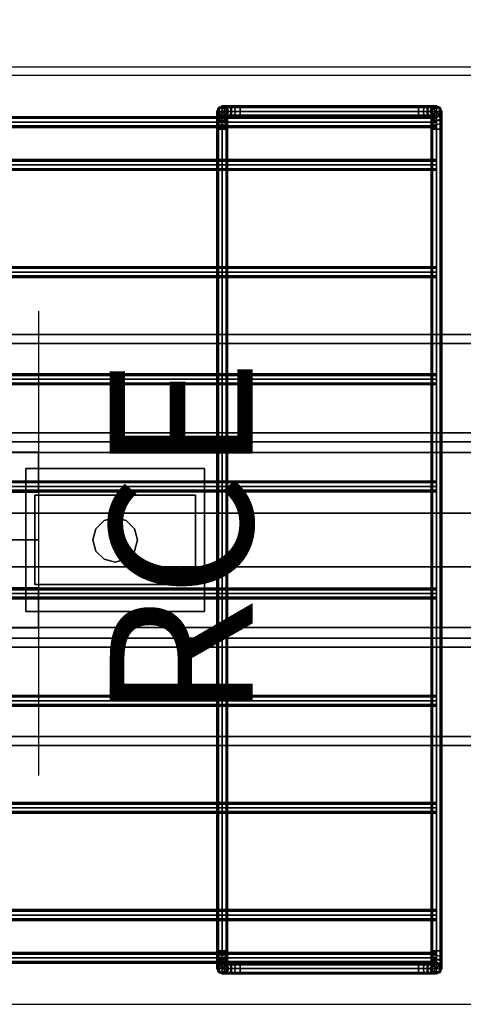
# Model space of a CAD drawing. Units: inches. Extents: x 0 to 240, y 0 to 177.
# Drawn here: x 159 to 165, y 68 to 82 of the extents above; entities that cross this region are included whole.
import ezdxf
from ezdxf.enums import TextEntityAlignment as Align

# ---------------------------------------------------------------- set-up
doc = ezdxf.new("R2010")
doc.units = ezdxf.units.IN
doc.header["$MEASUREMENT"] = 0
for name, color, linetype in [('A-FURN', 7, 'Continuous'), ('AFUEL-2D', 5, 'Continuous'), ('AFUEL-2D-TX', 5, 'Continuous'), ('AFUEL-3D', 252, 'Continuous'), ('AFUFU-2D-AC-TX', 7, 'Continuous'), ('AFUFU-2D-RL-TX', 5, 'Continuous'), ('AFUFU-2D-RL-TX-TX', 7, 'Continuous'), ('AFUFU-2D-TP-TX', 1, 'Continuous'), ('AFUFU-3D-AC', 1, 'Continuous'), ('AFUFU-3D-CB', 5, 'Continuous'), ('AFUFU-3D-TP', 1, 'Continuous'), ('AFUFU-3D-TP-ED', 1, 'Continuous')]:
    doc.layers.add(name, color=color, linetype=linetype)
doc.styles.get("Standard").update_dxf_attribs({"font": 'arial.ttf'})

# ---------------------------------------------------------------- blocks, each defined once
blk = doc.blocks.new('3_YTH6024V')
at = {"layer": 'AFUFU-2D-TP-TX', "flags": 1}
for tag, height in [('CAPTG', 2.5), ('CAPPN', 0.001), ('CAPMG', 0.001), ('CAPMC', 0.001), ('CAPQT', 0.001), ('CAPDH', 0.001), ('CAPGC', 0.001)]:
    blk.add_attdef(tag, (0, 0), '', height=height, dxfattribs=at)
at = {"layer": 'AFUFU-3D-TP'}
mesh = blk.add_polyface(dxfattribs=at)
corners = [(59.875, -0.125), (0.125, -0.125), (0.125, -3.75), (59.875, -3.75)]
mesh.append_faces([[corners[k] for k in face] for face in [(0, 1, 2, 3)]])
mesh = blk.add_polyface(dxfattribs=at)
corners = [(59.875, -0.125, -1.25), (0.125, -0.125, -1.25), (0.125, -3.75, -1.25), (59.875, -3.75, -1.25)]
mesh.append_faces([[corners[k] for k in face] for face in [(0, 1, 2, 3)]])
mesh = blk.add_polyface(dxfattribs=at)
corners = [(0.125, -23.875), (59.875, -23.875), (59.875, -3.875), (0.125, -3.875)]
mesh.append_faces([[corners[k] for k in face] for face in [(0, 1, 2, 3)]])
mesh = blk.add_polyface(dxfattribs=at)
corners = [(0.125, -23.875, -1.25), (59.875, -23.875, -1.25), (59.875, -3.875, -1.25), (0.125, -3.875, -1.25)]
mesh.append_faces([[corners[k] for k in face] for face in [(0, 1, 2, 3)]])
at = {"layer": 'AFUFU-3D-TP-ED'}
mesh = blk.add_polyface(dxfattribs=at)
corners = [(0, 0), (60, 0), (60, 0, -1.25), (0, 0, -1.25), (60, -3.75, -1.25), (60, -3.75), (0, -3.75), (0, -3.75, -1.25), (59.875, -0.125), (59.875, -3.75), (0.125, -0.125), (0.125, -3.75), (59.875, -0.125, -1.25), (59.875, -3.75, -1.25), (0.125, -0.125, -1.25), (0.125, -3.75, -1.25)]
mesh.append_faces([[corners[k] for k in face] for face in [(0, 1, 2, 3), (4, 2, 1, 5), (3, 7, 6, 0), (8, 9, 5, 1), (1, 0, 10, 8), (10, 0, 6, 11), (2, 4, 13, 12), (12, 14, 3, 2), (15, 7, 3, 14)]])
mesh = blk.add_polyface(dxfattribs=at)
corners = [(60, -24), (0, -24), (0, -24, -1.25), (60, -24, -1.25), (0, -3.875, -1.25), (0, -3.875), (60, -3.875), (60, -3.875, -1.25), (0.125, -23.875), (0.125, -3.875), (59.875, -23.875), (59.875, -3.875), (0.125, -23.875, -1.25), (0.125, -3.875, -1.25), (59.875, -23.875, -1.25), (59.875, -3.875, -1.25)]
mesh.append_faces([[corners[k] for k in face] for face in [(0, 1, 2, 3), (4, 2, 1, 5), (3, 7, 6, 0), (8, 9, 5, 1), (1, 0, 10, 8), (10, 0, 6, 11), (2, 4, 13, 12), (12, 14, 3, 2), (15, 7, 3, 14)]])
blk = doc.blocks.new('3_YCB59')
at = {"layer": 'AFUFU-2D-RL-TX', "flags": 1}
for tag, height in [('CAPTG', 2.5), ('CAPPN', 0.001), ('CAPMG', 0.001), ('CAPMC', 0.001), ('CAPQT', 0.001), ('CAPDH', 0.001), ('CAPGC', 0.001)]:
    blk.add_attdef(tag, (0, 0), '', height=height, dxfattribs=at)
at = {"layer": 'AFUFU-3D-CB'}
mesh = blk.add_polyface(dxfattribs=at)
corners = [(1, 1.525, -1.65), (60, 1.525, -1.65), (60, 1.525, -1.9), (1, 1.525, -1.9), (1, 4.25, -3.125), (60, 4.25, -3.125), (60, 1.25, -3.125), (1, 1.25, -3.125), (60, 1.25, -1.9), (1, 1.25, -1.9), (1, 4.25, -1.9), (60, 4.25, -1.9), (1, 1.25, -1.65), (60, 1.25, -1.65), (60, 1.25), (1, 1.25), (60, 1.375), (1, 1.375), (60, 1.375, -0.25), (1, 1.375, -0.25), (60, 2.375, -0.25), (1, 2.375, -0.25), (60, 2.375, -1), (1, 2.375, -1), (60, 3.125, -1), (1, 3.125, -1), (60, 3.125, -0.25), (1, 3.125, -0.25), (60, 4.125, -0.25), (1, 4.125, -0.25), (60, 4.125), (1, 4.125), (60, 4.25), (1, 4.25), (60, 4.25, -1.65), (1, 4.25, -1.65), (1, 3.975, -1.65), (60, 3.975, -1.65), (60, 3.975, -1.9), (1, 3.975, -1.9)]
mesh.append_faces([[corners[k] for k in face] for face in [(0, 1, 2, 3), (7, 6, 5, 4), (9, 8, 6, 7), (4, 5, 11, 10), (2, 8, 9, 3), (15, 14, 13, 12), (17, 16, 14, 15), (19, 18, 16, 17), (21, 20, 18, 19), (23, 22, 20, 21), (25, 24, 22, 23), (27, 26, 24, 25), (29, 28, 26, 27), (31, 30, 28, 29), (33, 32, 30, 31), (35, 34, 32, 33), (0, 12, 13, 1), (39, 38, 37, 36), (11, 38, 39, 10), (35, 36, 37, 34)]])
blk = doc.blocks.new('3_YR1C18D')
at = {"layer": 'AFUEL-2D-TX', "flags": 1}
for tag, height in [('CAPTG', 2.5), ('CAPPN', 0.001), ('CAPMG', 0.001), ('CAPMC', 0.001), ('CAPQT', 0.001), ('CAPDH', 0.001), ('CAPGC', 0.001)]:
    blk.add_attdef(tag, (0, 0), '', height=height, dxfattribs=at)
at = {"layer": 'AFUEL-3D'}
mesh = blk.add_polyface(dxfattribs=at)
corners = [(3.8925, -1.23, -5.462), (9.25, -1.23, -5.9195), (9.25, -1.23, -3.6445), (3.8925, -1.23, -4.102), (-9.25, -0.668, -3.6445), (-9.25, -1.23, -3.6445), (9.25, -0.668, -3.6445), (-9.25, 0, -5.9195), (9.25, 0, -5.9195), (-9.25, -1.23, -5.9195), (1.2325, -1.23, -5.462), (1.2325, -1.23, -5.9195), (1.2325, -1.23, -3.6445), (1.2325, -1.23, -4.102), (-1.2325, -1.23, -5.462), (-1.2325, -1.23, -4.102), (-1.2325, -1.23, -3.6445), (-1.2325, -1.23, -5.9195), (-3.8925, -1.23, -5.462), (-3.8925, -1.23, -4.102), (-3.8925, 1.23, -5.462), (-9.25, 1.23, -5.9195), (-9.25, 1.23, -3.6445), (-3.8925, 1.23, -4.102), (9.25, 0.668, -3.6445), (9.25, 1.23, -3.6445), (-9.25, 0.668, -3.6445), (9.25, 1.23, -5.9195), (-1.2325, 1.23, -5.462), (-1.2325, 1.23, -5.9195), (-1.2325, 1.23, -3.6445), (-1.2325, 1.23, -4.102), (1.2325, 1.23, -5.462), (1.2325, 1.23, -4.102), (1.2325, 1.23, -3.6445), (1.2325, 1.23, -5.9195), (3.8925, 1.23, -5.462), (3.8925, 1.23, -4.102)]
mesh.append_faces([[corners[k] for k in face] for face in [(4, 5, 2, 6), (7, 8, 1, 9), (24, 25, 22, 26), (8, 7, 21, 27)]])
mesh.append_faces([[corners[k] for k in face] for face in [(16, 15, 13, 12), (11, 10, 14, 17), (34, 33, 31, 30), (29, 28, 32, 35)]], dxfattribs={"vtx0": -1, "vtx1": -1, "vtx2": -1})
mesh.append_faces([[corners[k] for k in face] for face in [(0, 1, 2, 3), (1, 0, 10, 11), (3, 2, 12, 13), (14, 10, 13, 15), (9, 18, 19, 5), (18, 9, 17, 14), (5, 19, 15, 16), (20, 21, 22, 23), (21, 20, 28, 29), (23, 22, 30, 31), (32, 28, 31, 33), (27, 36, 37, 25), (36, 27, 35, 32), (25, 37, 33, 34)]], dxfattribs={"vtx0": -1, "vtx2": -1})
blk = doc.blocks.new('P_YRCE')
at = {"layer": 'AFUEL-2D'}
blk.add_line((0, -3.205), (0, 3.295), dxfattribs=at)
blk.add_point((0, 0), dxfattribs=at)
at = {"layer": 'AFUEL-2D-TX'}
blk.add_attdef('CAPTG', text='', height=2, rotation=270, dxfattribs=at).set_placement((-1, 0), align=Align.TOP_CENTER)
at = {"layer": 'AFUEL-2D-TX', "flags": 1}
for tag in ['CAPPN', 'CAPMG', 'CAPMC', 'CAPQT', 'CAPDH', 'CAPGC']:
    blk.add_attdef(tag, (0, 0), '', height=0.001, dxfattribs=at)
blk = doc.blocks.new('3_YR1CB2712B')
at = {"layer": 'AFUFU-3D-AC'}
blk.add_point((27.15, 0), dxfattribs=at)
at = {"layer": 'AFUFU-2D-AC-TX', "flags": 1}
for tag, height in [('CAPTG', 2.5), ('CAPPN', 0.001), ('CAPMG', 0.001), ('CAPMC', 0.001), ('CAPQT', 0.001), ('CAPDH', 0.001), ('CAPGC', 0.001)]:
    blk.add_attdef(tag, (0, 0), '', height=height, dxfattribs=at)
at = {"layer": 'AFUFU-3D-AC'}
mesh = blk.add_polyface(dxfattribs=at)
corners = [(24.325, 5.947, -6.36), (26.825, 5.947, -6.36), (26.825, 6, -6.338), (24.325, 6, -6.338), (26.825, 6.053, -6.36), (24.325, 6.053, -6.36), (24.325, 6.075, -6.413), (24.229, 6.075, -6.432), (24.209, 6.053, -6.383), (24.201, 6, -6.363), (24.209, 5.947, -6.383), (24.325, 5.947, -6.466), (24.25, 5.947, -6.481), (24.258, 6, -6.501), (24.325, 6, -6.488), (24.25, 6.053, -6.481), (24.325, 6.053, -6.466), (24.148, 6.075, -6.486), (24.111, 6.053, -6.449), (24.095, 6, -6.433), (24.111, 5.947, -6.449), (24.186, 5.947, -6.524), (24.201, 6, -6.539), (24.186, 6.053, -6.524), (24.094, 6.075, -6.567), (24.045, 6.053, -6.547), (24.025, 6, -6.539), (24.045, 5.947, -6.547), (24.143, 5.947, -6.588), (24.163, 6, -6.596), (24.143, 6.053, -6.588), (24.075, 6.075, -6.663), (24.022, 6.053, -6.663), (24, 6, -6.663), (24.022, 5.947, -6.663), (24.128, 5.947, -6.663), (24.15, 6, -6.663), (24.128, 6.053, -6.663), (24.128, 6.053, -7.163), (24.075, 6.075, -7.163), (24.022, 6.053, -7.163), (24, 6, -7.163), (24.022, 5.947, -7.163), (24.128, 5.947, -7.163), (24.15, 6, -7.163), (24.128, 5.964, -7.377), (24.128, 6.03, -7.279), (24.15, 5.981, -7.259), (24.15, 5.927, -7.34), (24.075, 5.98, -7.393), (24.075, 6.05, -7.287), (24.022, 5.964, -7.377), (24.022, 6.03, -7.279), (24, 5.927, -7.34), (24, 5.981, -7.259)]
mesh.append_faces([[corners[k] for k in face] for face in [(0, 1, 2, 3), (3, 2, 4, 5), (6, 7, 8, 5), (5, 8, 9, 3), (3, 9, 10, 0), (11, 12, 13, 14), (14, 13, 15, 16), (16, 15, 7, 6), (7, 17, 18, 8), (8, 18, 19, 9), (9, 19, 20, 10), (12, 21, 22, 13), (13, 22, 23, 15), (15, 23, 17, 7), (17, 24, 25, 18), (18, 25, 26, 19), (19, 26, 27, 20), (21, 28, 29, 22), (22, 29, 30, 23), (23, 30, 24, 17), (24, 31, 32, 25), (25, 32, 33, 26), (26, 33, 34, 27), (28, 35, 36, 29), (29, 36, 37, 30), (30, 37, 31, 24), (38, 39, 31, 37), (31, 39, 40, 32), (32, 40, 41, 33), (33, 41, 42, 34), (35, 43, 44, 36), (36, 44, 38, 37), (45, 46, 47, 48), (49, 50, 46, 45), (51, 52, 50, 49), (53, 54, 52, 51), (46, 38, 44, 47), (50, 39, 38, 46), (52, 40, 39, 50), (54, 41, 40, 52)]])
mesh = blk.add_polyface(dxfattribs=at)
corners = [(27, 5.927, -7.34), (27, 5.981, -7.259), (27.022, 6.03, -7.279), (27.022, 5.964, -7.377), (27.075, 6.05, -7.287), (27.075, 5.98, -7.393), (27.128, 6.03, -7.279), (27.128, 5.964, -7.377), (27.15, 5.981, -7.259), (27.15, 5.927, -7.34), (26.825, 6.053, -6.36), (26.941, 6.053, -6.383), (26.921, 6.075, -6.432), (26.825, 6.075, -6.413), (26.825, 6, -6.338), (26.949, 6, -6.363), (26.825, 6.053, -6.466), (26.9, 6.053, -6.481), (26.892, 6, -6.501), (26.825, 6, -6.488), (27.039, 6.053, -6.449), (27.002, 6.075, -6.486), (27.055, 6, -6.433), (26.941, 5.947, -6.383), (27.039, 5.947, -6.449), (26.949, 6, -6.539), (26.964, 5.947, -6.524), (26.9, 5.947, -6.481), (26.964, 6.053, -6.524), (27.105, 6.053, -6.547), (27.056, 6.075, -6.567), (27.125, 6, -6.539), (27.105, 5.947, -6.547), (26.987, 6, -6.596), (27.007, 5.947, -6.588), (27.007, 6.053, -6.588), (27.128, 6.053, -6.663), (27.075, 6.075, -6.663), (27.15, 6, -6.663), (27.128, 5.947, -6.663), (27, 6, -6.663), (27.022, 5.947, -6.663), (27.022, 6.053, -6.663), (27.075, 6.075, -7.163), (27.022, 6.053, -7.163), (27.128, 6.053, -7.163), (27.15, 6, -7.163), (27.128, 5.947, -7.163), (27, 6, -7.163), (27.022, 5.947, -7.163), (24.325, 6.053, -6.36), (24.325, 6.075, -6.413), (24.325, 6.053, -6.466), (24.325, 6, -6.488), (26.825, 5.947, -6.466), (24.325, 5.947, -6.466)]
mesh.append_faces([[corners[k] for k in face] for face in [(0, 1, 2, 3), (3, 2, 4, 5), (5, 4, 6, 7), (7, 6, 8, 9), (10, 11, 12, 13), (14, 15, 11, 10), (16, 17, 18, 19), (13, 12, 17, 16), (11, 20, 21, 12), (15, 22, 20, 11), (23, 24, 22, 15), (18, 25, 26, 27), (17, 28, 25, 18), (12, 21, 28, 17), (20, 29, 30, 21), (22, 31, 29, 20), (24, 32, 31, 22), (25, 33, 34, 26), (28, 35, 33, 25), (21, 30, 35, 28), (29, 36, 37, 30), (31, 38, 36, 29), (32, 39, 38, 31), (33, 40, 41, 34), (35, 42, 40, 33), (30, 37, 42, 35), (42, 37, 43, 44), (36, 45, 43, 37), (38, 46, 45, 36), (39, 47, 46, 38), (40, 48, 49, 41), (42, 44, 48, 40), (1, 48, 44, 2), (2, 44, 43, 4), (4, 43, 45, 6), (6, 45, 46, 8), (50, 10, 13, 51), (51, 13, 16, 52), (52, 16, 19, 53), (53, 19, 54, 55)]])
mesh = blk.add_polyface(dxfattribs=at)
corners = [(27.022, 5.866, -7.443), (27.022, 5.964, -7.377), (27.075, 5.98, -7.393), (27.075, 5.874, -7.463), (27.128, 5.964, -7.377), (27.128, 5.866, -7.443), (27.15, 5.927, -7.34), (27.15, 5.981, -7.259), (27.128, 5.932, -7.238), (27.128, 5.889, -7.302), (27.022, 5.889, -7.302), (27.022, 5.932, -7.238), (27, 5.981, -7.259), (27, 5.927, -7.34), (26.825, 5.947, -6.36), (26.941, 5.947, -6.383), (26.949, 6, -6.363), (26.825, 6, -6.338), (26.825, 5.925, -6.413), (26.921, 5.925, -6.432), (26.825, 5.947, -6.466), (26.9, 5.947, -6.481), (26.825, 6, -6.488), (26.892, 6, -6.501), (27.002, 5.925, -6.486), (27.039, 5.947, -6.449), (26.964, 5.947, -6.524), (27.056, 5.925, -6.567), (27.105, 5.947, -6.547), (27.007, 5.947, -6.588), (27.075, 5.925, -6.663), (27.128, 5.947, -6.663), (27.022, 5.947, -6.663), (27.075, 5.925, -7.163), (27.128, 5.947, -7.163), (27.022, 5.947, -7.163), (27.15, 6, -7.163), (27.075, 5.912, -7.23), (27, 6, -7.163), (24.325, 5.925, -6.413), (24.325, 5.947, -6.36), (24.325, 5.947, -6.466), (24.209, 5.947, -6.383), (24.229, 5.925, -6.432), (24.25, 5.947, -6.481), (24.111, 5.947, -6.449), (24.148, 5.925, -6.486), (24.186, 5.947, -6.524), (24.045, 5.947, -6.547), (24.094, 5.925, -6.567), (24.143, 5.947, -6.588), (24.022, 5.947, -6.663), (24.075, 5.925, -6.663), (24.128, 5.947, -6.663), (24.022, 5.947, -7.163), (24.075, 5.925, -7.163), (24.128, 5.947, -7.163), (24.075, 5.874, -7.463), (24.075, 5.98, -7.393), (24.128, 5.964, -7.377), (24.128, 5.866, -7.443), (24.022, 5.866, -7.443), (24.022, 5.964, -7.377), (24.022, 5.889, -7.302), (24.022, 5.932, -7.238), (24, 5.981, -7.259), (24, 5.927, -7.34), (24.15, 5.927, -7.34), (24.15, 5.981, -7.259), (24.128, 5.932, -7.238), (24.128, 5.889, -7.302), (24, 6, -7.163), (24.075, 5.912, -7.23), (24.15, 6, -7.163)]
mesh.append_faces([[corners[k] for k in face] for face in [(0, 1, 2, 3), (3, 2, 4, 5), (6, 7, 8, 9), (10, 11, 12, 13), (14, 15, 16, 17), (18, 19, 15, 14), (20, 21, 19, 18), (22, 23, 21, 20), (19, 24, 25, 15), (21, 26, 24, 19), (24, 27, 28, 25), (26, 29, 27, 24), (27, 30, 31, 28), (29, 32, 30, 27), (30, 33, 34, 31), (32, 35, 33, 30), (7, 36, 34, 8), (8, 34, 33, 37), (37, 33, 35, 11), (11, 35, 38, 12), (39, 18, 14, 40), (41, 20, 18, 39), (40, 42, 43, 39), (39, 43, 44, 41), (42, 45, 46, 43), (43, 46, 47, 44), (45, 48, 49, 46), (46, 49, 50, 47), (48, 51, 52, 49), (49, 52, 53, 50), (51, 54, 55, 52), (52, 55, 56, 53), (57, 58, 59, 60), (61, 62, 58, 57), (63, 64, 65, 66), (67, 68, 69, 70), (64, 54, 71, 65), (72, 55, 54, 64), (69, 56, 55, 72), (68, 73, 56, 69)]])
mesh = blk.add_polyface(dxfattribs=at)
corners = [(27, 5.75, -7.413), (27, 5.846, -7.394), (27.022, 5.866, -7.443), (27.022, 5.75, -7.466), (27.075, 5.874, -7.463), (27.075, 5.75, -7.488), (27.128, 5.866, -7.443), (27.128, 5.75, -7.466), (27.15, 5.846, -7.394), (27.15, 5.75, -7.413), (27.128, 5.825, -7.345), (27.128, 5.75, -7.36), (27.075, 5.817, -7.325), (27.075, 5.75, -7.338), (27.022, 5.825, -7.345), (27.022, 5.75, -7.36), (27, 5.927, -7.34), (27.022, 5.964, -7.377), (27.128, 5.964, -7.377), (27.15, 5.927, -7.34), (27.128, 5.889, -7.302), (27.075, 5.874, -7.287), (27.022, 5.889, -7.302), (27.128, 5.932, -7.238), (27.075, 5.912, -7.23), (27.022, 5.932, -7.238), (24.022, -5.75, -7.36), (24.022, 5.75, -7.36), (24, 5.75, -7.413), (24, -5.75, -7.413), (24.075, -5.75, -7.338), (24.075, 5.75, -7.338), (24.128, -5.75, -7.36), (24.128, 5.75, -7.36), (24.15, -5.75, -7.413), (24.15, 5.75, -7.413), (24.128, -5.75, -7.466), (24.128, 5.75, -7.466), (24.075, -5.75, -7.488), (24.075, 5.75, -7.488), (24.022, -5.75, -7.466), (24.022, 5.75, -7.466), (24.128, 5.866, -7.443), (24.15, 5.846, -7.394), (24.075, 5.874, -7.463), (24.022, 5.866, -7.443), (24, 5.846, -7.394), (24.022, 5.825, -7.345), (24.075, 5.817, -7.325), (24.128, 5.825, -7.345), (24.128, 5.964, -7.377), (24.15, 5.927, -7.34), (24, 5.927, -7.34), (24.022, 5.964, -7.377), (24.022, 5.889, -7.302), (24.075, 5.874, -7.287), (24.128, 5.889, -7.302), (24.075, 5.912, -7.23), (24.022, 5.932, -7.238), (24.128, 5.932, -7.238)]
mesh.append_faces([[corners[k] for k in face] for face in [(0, 1, 2, 3), (3, 2, 4, 5), (5, 4, 6, 7), (7, 6, 8, 9), (9, 8, 10, 11), (11, 10, 12, 13), (13, 12, 14, 15), (15, 14, 1, 0), (1, 16, 17, 2), (6, 18, 19, 8), (8, 19, 20, 10), (10, 20, 21, 12), (12, 21, 22, 14), (14, 22, 16, 1), (20, 23, 24, 21), (21, 24, 25, 22), (26, 27, 28, 29), (30, 31, 27, 26), (32, 33, 31, 30), (34, 35, 33, 32), (36, 37, 35, 34), (38, 39, 37, 36), (40, 41, 39, 38), (29, 28, 41, 40), (37, 42, 43, 35), (39, 44, 42, 37), (41, 45, 44, 39), (28, 46, 45, 41), (27, 47, 46, 28), (31, 48, 47, 27), (33, 49, 48, 31), (35, 43, 49, 33), (42, 50, 51, 43), (46, 52, 53, 45), (47, 54, 52, 46), (48, 55, 54, 47), (49, 56, 55, 48), (43, 51, 56, 49), (55, 57, 58, 54), (56, 59, 57, 55)]])
mesh = blk.add_polyface(dxfattribs=at)
corners = [(0.075, 5.775, -6.813), (27.075, 5.775, -6.813), (27.075, 5.797, -6.76), (0.075, 5.797, -6.76), (27.075, 5.85, -6.738), (0.075, 5.85, -6.738), (27.075, 5.903, -6.76), (0.075, 5.903, -6.76), (27.075, 5.925, -6.813), (0.075, 5.925, -6.813), (27.075, 5.903, -6.866), (0.075, 5.903, -6.866), (27.075, 5.85, -6.888), (0.075, 5.85, -6.888), (27.075, 5.797, -6.866), (0.075, 5.797, -6.866), (27.075, 5.85, -6.813), (0.075, 5.85, -6.813)]
mesh.append_faces([[corners[k] for k in face] for face in [(0, 1, 2, 3), (3, 2, 4, 5), (5, 4, 6, 7), (7, 6, 8, 9), (9, 8, 10, 11), (11, 10, 12, 13), (13, 12, 14, 15), (15, 14, 1, 0)]])
mesh.append_faces([[corners[k] for k in face] for face in [(16, 6, 4, 2), (16, 2, 1, 14), (16, 14, 12, 10), (16, 10, 8, 6)]], dxfattribs={"vtx0": -1, "vtx3": -1})
mesh.append_faces([[corners[k] for k in face] for face in [(3, 5, 7, 17), (15, 0, 3, 17), (11, 13, 15, 17), (7, 9, 11, 17)]], dxfattribs={"vtx2": -1, "vtx3": -1})
mesh = blk.add_polyface(dxfattribs=at)
corners = [(24.15, -5.75, -7.413), (24.15, -5.846, -7.394), (24.128, -5.866, -7.443), (24.128, -5.75, -7.466), (24.075, -5.874, -7.463), (24.075, -5.75, -7.488), (24.022, -5.866, -7.443), (24.022, -5.75, -7.466), (24, -5.846, -7.394), (24, -5.75, -7.413), (24.022, -5.825, -7.345), (24.022, -5.75, -7.36), (24.075, -5.817, -7.325), (24.075, -5.75, -7.338), (24.128, -5.825, -7.345), (24.128, -5.75, -7.36), (24.15, -5.927, -7.34), (24.128, -5.964, -7.377), (24.022, -5.964, -7.377), (24, -5.927, -7.34), (24.022, -5.889, -7.302), (24.075, -5.874, -7.287), (24.128, -5.889, -7.302), (24.022, -5.932, -7.238), (24.075, -5.912, -7.23), (24.128, -5.932, -7.238), (27.022, -5.75, -7.466), (27.022, -5.866, -7.443), (27, -5.846, -7.394), (27, -5.75, -7.413), (27.075, -5.75, -7.488), (27.075, -5.874, -7.463), (27.128, -5.75, -7.466), (27.128, -5.866, -7.443), (27.15, -5.75, -7.413), (27.15, -5.846, -7.394), (27.128, -5.75, -7.36), (27.128, -5.825, -7.345), (27.075, -5.75, -7.338), (27.075, -5.817, -7.325), (27.022, -5.75, -7.36), (27.022, -5.825, -7.345), (27.022, -5.964, -7.377), (27, -5.927, -7.34), (27.15, -5.927, -7.34), (27.128, -5.964, -7.377), (27.128, -5.889, -7.302), (27.075, -5.874, -7.287), (27.022, -5.889, -7.302), (27.075, -5.912, -7.23), (27.128, -5.932, -7.238), (27.022, -5.932, -7.238), (27.15, 5.75, -7.413), (27.128, 5.75, -7.36), (27.075, 5.75, -7.338), (27.022, 5.75, -7.36), (27, 5.75, -7.413), (27.022, 5.75, -7.466), (27.075, 5.75, -7.488), (27.128, 5.75, -7.466)]
mesh.append_faces([[corners[k] for k in face] for face in [(0, 1, 2, 3), (3, 2, 4, 5), (5, 4, 6, 7), (7, 6, 8, 9), (9, 8, 10, 11), (11, 10, 12, 13), (13, 12, 14, 15), (15, 14, 1, 0), (1, 16, 17, 2), (6, 18, 19, 8), (8, 19, 20, 10), (10, 20, 21, 12), (12, 21, 22, 14), (14, 22, 16, 1), (20, 23, 24, 21), (21, 24, 25, 22), (26, 27, 28, 29), (30, 31, 27, 26), (32, 33, 31, 30), (34, 35, 33, 32), (36, 37, 35, 34), (38, 39, 37, 36), (40, 41, 39, 38), (29, 28, 41, 40), (27, 42, 43, 28), (35, 44, 45, 33), (37, 46, 44, 35), (39, 47, 46, 37), (41, 48, 47, 39), (28, 43, 48, 41), (47, 49, 50, 46), (48, 51, 49, 47), (34, 52, 53, 36), (36, 53, 54, 38), (38, 54, 55, 40), (40, 55, 56, 29), (29, 56, 57, 26), (26, 57, 58, 30), (30, 58, 59, 32), (32, 59, 52, 34)]])
mesh = blk.add_polyface(dxfattribs=at)
corners = [(0.075, 5.175, -7.563), (27.075, 5.175, -7.563), (27.075, 5.197, -7.51), (0.075, 5.197, -7.51), (27.075, 5.25, -7.488), (0.075, 5.25, -7.488), (27.075, 5.303, -7.51), (0.075, 5.303, -7.51), (27.075, 5.325, -7.563), (0.075, 5.325, -7.563), (27.075, 5.303, -7.616), (0.075, 5.303, -7.616), (27.075, 5.25, -7.638), (0.075, 5.25, -7.638), (27.075, 5.197, -7.616), (0.075, 5.197, -7.616), (0.075, 5.25, -7.563)]
mesh.append_faces([[corners[k] for k in face] for face in [(0, 1, 2, 3), (3, 2, 4, 5), (5, 4, 6, 7), (7, 6, 8, 9), (9, 8, 10, 11), (11, 10, 12, 13), (13, 12, 14, 15), (15, 14, 1, 0)]])
mesh.append_faces([[corners[k] for k in face] for face in [(3, 5, 7, 16), (15, 0, 3, 16), (11, 13, 15, 16), (7, 9, 11, 16)]], dxfattribs={"vtx2": -1, "vtx3": -1})
mesh = blk.add_polyface(dxfattribs=at)
corners = [(0.075, 3.675, -7.563), (27.075, 3.675, -7.563), (27.075, 3.697, -7.51), (0.075, 3.697, -7.51), (27.075, 3.75, -7.488), (0.075, 3.75, -7.488), (27.075, 3.803, -7.51), (0.075, 3.803, -7.51), (27.075, 3.825, -7.563), (0.075, 3.825, -7.563), (27.075, 3.803, -7.616), (0.075, 3.803, -7.616), (27.075, 3.75, -7.638), (0.075, 3.75, -7.638), (27.075, 3.697, -7.616), (0.075, 3.697, -7.616), (0.075, 3.75, -7.563)]
mesh.append_faces([[corners[k] for k in face] for face in [(0, 1, 2, 3), (3, 2, 4, 5), (5, 4, 6, 7), (7, 6, 8, 9), (9, 8, 10, 11), (11, 10, 12, 13), (13, 12, 14, 15), (15, 14, 1, 0)]])
mesh.append_faces([[corners[k] for k in face] for face in [(3, 5, 7, 16), (15, 0, 3, 16), (11, 13, 15, 16), (7, 9, 11, 16)]], dxfattribs={"vtx2": -1, "vtx3": -1})
mesh = blk.add_polyface(dxfattribs=at)
corners = [(0.075, 2.175, -7.563), (27.075, 2.175, -7.563), (27.075, 2.197, -7.51), (0.075, 2.197, -7.51), (27.075, 2.25, -7.488), (0.075, 2.25, -7.488), (27.075, 2.303, -7.51), (0.075, 2.303, -7.51), (27.075, 2.325, -7.563), (0.075, 2.325, -7.563), (27.075, 2.303, -7.616), (0.075, 2.303, -7.616), (27.075, 2.25, -7.638), (0.075, 2.25, -7.638), (27.075, 2.197, -7.616), (0.075, 2.197, -7.616), (0.075, 2.25, -7.563)]
mesh.append_faces([[corners[k] for k in face] for face in [(0, 1, 2, 3), (3, 2, 4, 5), (5, 4, 6, 7), (7, 6, 8, 9), (9, 8, 10, 11), (11, 10, 12, 13), (13, 12, 14, 15), (15, 14, 1, 0)]])
mesh.append_faces([[corners[k] for k in face] for face in [(3, 5, 7, 16), (15, 0, 3, 16), (11, 13, 15, 16), (7, 9, 11, 16)]], dxfattribs={"vtx2": -1, "vtx3": -1})
mesh = blk.add_polyface(dxfattribs=at)
corners = [(21.325, -1, -7.876), (23.825, -1, -7.876), (23.825, 1, -7.876), (21.325, 1, -7.876), (21.325, -1, -7.563), (23.825, -1, -7.563), (23.825, 1, -7.563), (21.325, 1, -7.563), (21.325, -1, -7.25), (23.825, -1, -7.25), (23.825, 1, -7.25), (21.325, 1, -7.25)]
mesh.append_faces([[corners[k] for k in face] for face in [(0, 1, 2, 3), (7, 6, 5, 4), (8, 9, 10, 11), (5, 9, 8, 4), (10, 6, 7, 11), (11, 7, 4, 8), (10, 9, 5, 6), (0, 4, 5, 1), (7, 3, 2, 6), (4, 0, 3, 7), (2, 1, 5, 6)]])
mesh = blk.add_polyface(dxfattribs=at)
corners = [(0.075, 0.675, -7.563), (27.075, 0.675, -7.563), (27.075, 0.697, -7.51), (0.075, 0.697, -7.51), (27.075, 0.75, -7.488), (0.075, 0.75, -7.488), (27.075, 0.803, -7.51), (0.075, 0.803, -7.51), (27.075, 0.825, -7.563), (0.075, 0.825, -7.563), (27.075, 0.803, -7.616), (0.075, 0.803, -7.616), (27.075, 0.75, -7.638), (0.075, 0.75, -7.638), (27.075, 0.697, -7.616), (0.075, 0.697, -7.616), (0.075, 0.75, -7.563)]
mesh.append_faces([[corners[k] for k in face] for face in [(0, 1, 2, 3), (3, 2, 4, 5), (5, 4, 6, 7), (7, 6, 8, 9), (9, 8, 10, 11), (11, 10, 12, 13), (13, 12, 14, 15), (15, 14, 1, 0)]])
mesh.append_faces([[corners[k] for k in face] for face in [(3, 5, 7, 16), (15, 0, 3, 16), (11, 13, 15, 16), (7, 9, 11, 16)]], dxfattribs={"vtx2": -1, "vtx3": -1})
mesh = blk.add_polyface(dxfattribs=at)
corners = [(21.45, -0.625, -3.25), (21.45, 0.625, -3.25), (23.7, 0.625, -3.25), (23.7, -0.625, -3.25), (21.45, -0.625, -3.125), (21.45, 0.625, -3.125), (23.7, 0.625, -3.125), (23.7, -0.625, -3.125)]
mesh.append_faces([[corners[k] for k in face] for face in [(0, 1, 2, 3), (7, 6, 5, 4), (3, 7, 4, 0), (0, 4, 5, 1), (6, 2, 1, 5), (6, 7, 3, 2)]])
mesh = blk.add_polyface(dxfattribs=at)
corners = [(22.846, 0.156, -3.25), (22.887, 0, -3.25), (22.887, 0, -7.25), (22.846, 0.156, -7.25), (22.731, 0.271, -3.25), (22.731, 0.271, -7.25), (22.575, 0.312, -3.25), (22.575, 0.312, -7.25), (22.419, 0.271, -3.25), (22.419, 0.271, -7.25), (22.304, 0.156, -3.25), (22.304, 0.156, -7.25), (22.262, 0, -3.25), (22.262, 0, -7.25), (22.304, -0.156, -3.25), (22.304, -0.156, -7.25), (22.419, -0.271, -3.25), (22.419, -0.271, -7.25), (22.575, -0.312, -3.25), (22.575, -0.312, -7.25), (22.731, -0.271, -3.25), (22.731, -0.271, -7.25), (22.846, -0.156, -3.25), (22.846, -0.156, -7.25)]
mesh.append_faces([[corners[k] for k in face] for face in [(0, 1, 2, 3), (4, 0, 3, 5), (6, 4, 5, 7), (8, 6, 7, 9), (10, 8, 9, 11), (12, 10, 11, 13), (14, 12, 13, 15), (16, 14, 15, 17), (18, 16, 17, 19), (20, 18, 19, 21), (22, 20, 21, 23), (1, 22, 23, 2)]])
mesh = blk.add_polyface(dxfattribs=at)
corners = [(0.075, -0.825, -7.563), (27.075, -0.825, -7.563), (27.075, -0.803, -7.51), (0.075, -0.803, -7.51), (27.075, -0.75, -7.488), (0.075, -0.75, -7.488), (27.075, -0.697, -7.51), (0.075, -0.697, -7.51), (27.075, -0.675, -7.563), (0.075, -0.675, -7.563), (27.075, -0.697, -7.616), (0.075, -0.697, -7.616), (27.075, -0.75, -7.638), (0.075, -0.75, -7.638), (27.075, -0.803, -7.616), (0.075, -0.803, -7.616), (0.075, -0.75, -7.563)]
mesh.append_faces([[corners[k] for k in face] for face in [(0, 1, 2, 3), (3, 2, 4, 5), (5, 4, 6, 7), (7, 6, 8, 9), (9, 8, 10, 11), (11, 10, 12, 13), (13, 12, 14, 15), (15, 14, 1, 0)]])
mesh.append_faces([[corners[k] for k in face] for face in [(3, 5, 7, 16), (15, 0, 3, 16), (11, 13, 15, 16), (7, 9, 11, 16)]], dxfattribs={"vtx2": -1, "vtx3": -1})
mesh = blk.add_polyface(dxfattribs=at)
corners = [(0.075, -2.325, -7.563), (27.075, -2.325, -7.563), (27.075, -2.303, -7.51), (0.075, -2.303, -7.51), (27.075, -2.25, -7.488), (0.075, -2.25, -7.488), (27.075, -2.197, -7.51), (0.075, -2.197, -7.51), (27.075, -2.175, -7.563), (0.075, -2.175, -7.563), (27.075, -2.197, -7.616), (0.075, -2.197, -7.616), (27.075, -2.25, -7.638), (0.075, -2.25, -7.638), (27.075, -2.303, -7.616), (0.075, -2.303, -7.616), (0.075, -2.25, -7.563)]
mesh.append_faces([[corners[k] for k in face] for face in [(0, 1, 2, 3), (3, 2, 4, 5), (5, 4, 6, 7), (7, 6, 8, 9), (9, 8, 10, 11), (11, 10, 12, 13), (13, 12, 14, 15), (15, 14, 1, 0)]])
mesh.append_faces([[corners[k] for k in face] for face in [(3, 5, 7, 16), (15, 0, 3, 16), (11, 13, 15, 16), (7, 9, 11, 16)]], dxfattribs={"vtx2": -1, "vtx3": -1})
mesh = blk.add_polyface(dxfattribs=at)
corners = [(0.075, -3.825, -7.563), (27.075, -3.825, -7.563), (27.075, -3.803, -7.51), (0.075, -3.803, -7.51), (27.075, -3.75, -7.488), (0.075, -3.75, -7.488), (27.075, -3.697, -7.51), (0.075, -3.697, -7.51), (27.075, -3.675, -7.563), (0.075, -3.675, -7.563), (27.075, -3.697, -7.616), (0.075, -3.697, -7.616), (27.075, -3.75, -7.638), (0.075, -3.75, -7.638), (27.075, -3.803, -7.616), (0.075, -3.803, -7.616), (0.075, -3.75, -7.563)]
mesh.append_faces([[corners[k] for k in face] for face in [(0, 1, 2, 3), (3, 2, 4, 5), (5, 4, 6, 7), (7, 6, 8, 9), (9, 8, 10, 11), (11, 10, 12, 13), (13, 12, 14, 15), (15, 14, 1, 0)]])
mesh.append_faces([[corners[k] for k in face] for face in [(3, 5, 7, 16), (15, 0, 3, 16), (11, 13, 15, 16), (7, 9, 11, 16)]], dxfattribs={"vtx2": -1, "vtx3": -1})
mesh = blk.add_polyface(dxfattribs=at)
corners = [(0.075, -5.325, -7.563), (27.075, -5.325, -7.563), (27.075, -5.303, -7.51), (0.075, -5.303, -7.51), (27.075, -5.25, -7.488), (0.075, -5.25, -7.488), (27.075, -5.197, -7.51), (0.075, -5.197, -7.51), (27.075, -5.175, -7.563), (0.075, -5.175, -7.563), (27.075, -5.197, -7.616), (0.075, -5.197, -7.616), (27.075, -5.25, -7.638), (0.075, -5.25, -7.638), (27.075, -5.303, -7.616), (0.075, -5.303, -7.616), (27.075, -5.25, -7.563), (0.075, -5.25, -7.563)]
mesh.append_faces([[corners[k] for k in face] for face in [(0, 1, 2, 3), (3, 2, 4, 5), (5, 4, 6, 7), (7, 6, 8, 9), (9, 8, 10, 11), (11, 10, 12, 13), (13, 12, 14, 15), (15, 14, 1, 0)]])
mesh.append_faces([[corners[k] for k in face] for face in [(16, 6, 4, 2), (16, 2, 1, 14), (16, 14, 12, 10), (16, 10, 8, 6)]], dxfattribs={"vtx0": -1, "vtx3": -1})
mesh.append_faces([[corners[k] for k in face] for face in [(3, 5, 7, 17), (15, 0, 3, 17), (11, 13, 15, 17), (7, 9, 11, 17)]], dxfattribs={"vtx2": -1, "vtx3": -1})
mesh = blk.add_polyface(dxfattribs=at)
corners = [(0.075, -5.925, -6.813), (27.075, -5.925, -6.813), (27.075, -5.903, -6.76), (0.075, -5.903, -6.76), (27.075, -5.85, -6.738), (0.075, -5.85, -6.738), (27.075, -5.797, -6.76), (0.075, -5.797, -6.76), (27.075, -5.775, -6.813), (0.075, -5.775, -6.813), (27.075, -5.797, -6.866), (0.075, -5.797, -6.866), (27.075, -5.85, -6.888), (0.075, -5.85, -6.888), (27.075, -5.903, -6.866), (0.075, -5.903, -6.866), (27.075, -5.85, -6.813), (0.075, -5.85, -6.813)]
mesh.append_faces([[corners[k] for k in face] for face in [(0, 1, 2, 3), (3, 2, 4, 5), (5, 4, 6, 7), (7, 6, 8, 9), (9, 8, 10, 11), (11, 10, 12, 13), (13, 12, 14, 15), (15, 14, 1, 0)]])
mesh.append_faces([[corners[k] for k in face] for face in [(16, 6, 4, 2), (16, 2, 1, 14), (16, 14, 12, 10), (16, 10, 8, 6)]], dxfattribs={"vtx0": -1, "vtx3": -1})
mesh.append_faces([[corners[k] for k in face] for face in [(3, 5, 7, 17), (15, 0, 3, 17), (11, 13, 15, 17), (7, 9, 11, 17)]], dxfattribs={"vtx2": -1, "vtx3": -1})
mesh = blk.add_polyface(dxfattribs=at)
corners = [(24.128, -5.866, -7.443), (24.128, -5.964, -7.377), (24.075, -5.98, -7.393), (24.075, -5.874, -7.463), (24.022, -5.964, -7.377), (24.022, -5.866, -7.443), (24, -5.927, -7.34), (24, -5.981, -7.259), (24.022, -5.932, -7.238), (24.022, -5.889, -7.302), (24.128, -5.889, -7.302), (24.128, -5.932, -7.238), (24.15, -5.981, -7.259), (24.15, -5.927, -7.34), (27.075, -5.874, -7.463), (27.075, -5.98, -7.393), (27.022, -5.964, -7.377), (27.022, -5.866, -7.443), (27.128, -5.866, -7.443), (27.128, -5.964, -7.377), (27.128, -5.889, -7.302), (27.128, -5.932, -7.238), (27.15, -5.981, -7.259), (27.15, -5.927, -7.34), (27, -5.927, -7.34), (27, -5.981, -7.259), (27.022, -5.932, -7.238), (27.022, -5.889, -7.302), (24.325, -5.947, -6.36), (26.825, -5.947, -6.36), (26.825, -5.925, -6.413), (24.325, -5.925, -6.413), (26.825, -5.947, -6.466), (24.325, -5.947, -6.466), (26.941, -5.947, -6.383), (26.921, -5.925, -6.432), (26.9, -5.947, -6.481), (27.039, -5.947, -6.449), (27.002, -5.925, -6.486), (26.964, -5.947, -6.524), (27.105, -5.947, -6.547), (27.056, -5.925, -6.567), (27.007, -5.947, -6.588), (27.128, -5.947, -6.663), (27.075, -5.925, -6.663), (27.022, -5.947, -6.663), (27.128, -5.947, -7.163), (27.075, -5.925, -7.163), (27.022, -5.947, -7.163), (27.15, -6, -7.163), (27.075, -5.912, -7.23), (27, -6, -7.163), (24.229, -5.925, -6.432), (24.209, -5.947, -6.383), (24.25, -5.947, -6.481), (24.148, -5.925, -6.486), (24.111, -5.947, -6.449), (24.186, -5.947, -6.524), (24.094, -5.925, -6.567), (24.045, -5.947, -6.547), (24.143, -5.947, -6.588), (24.022, -5.947, -6.663), (24, -6, -6.663), (24.025, -6, -6.539), (24.075, -5.925, -6.663), (24.128, -5.947, -6.663), (24.022, -5.947, -7.163), (24, -6, -7.163), (24.075, -5.925, -7.163), (24.128, -5.947, -7.163), (24.075, -5.912, -7.23), (24.15, -6, -7.163)]
mesh.append_faces([[corners[k] for k in face] for face in [(0, 1, 2, 3), (3, 2, 4, 5), (6, 7, 8, 9), (10, 11, 12, 13), (14, 15, 16, 17), (18, 19, 15, 14), (20, 21, 22, 23), (24, 25, 26, 27), (28, 29, 30, 31), (31, 30, 32, 33), (29, 34, 35, 30), (30, 35, 36, 32), (34, 37, 38, 35), (35, 38, 39, 36), (37, 40, 41, 38), (38, 41, 42, 39), (40, 43, 44, 41), (41, 44, 45, 42), (43, 46, 47, 44), (44, 47, 48, 45), (21, 46, 49, 22), (50, 47, 46, 21), (26, 48, 47, 50), (25, 51, 48, 26), (31, 52, 53, 28), (33, 54, 52, 31), (52, 55, 56, 53), (54, 57, 55, 52), (55, 58, 59, 56), (57, 60, 58, 55), (59, 61, 62, 63), (58, 64, 61, 59), (60, 65, 64, 58), (61, 66, 67, 62), (64, 68, 66, 61), (65, 69, 68, 64), (7, 67, 66, 8), (8, 66, 68, 70), (70, 68, 69, 11), (11, 69, 71, 12)]])
mesh = blk.add_polyface(dxfattribs=at)
corners = [(24.15, -5.927, -7.34), (24.15, -5.981, -7.259), (24.128, -6.03, -7.279), (24.128, -5.964, -7.377), (24.075, -6.05, -7.287), (24.075, -5.98, -7.393), (24.022, -6.03, -7.279), (24.022, -5.964, -7.377), (24, -5.981, -7.259), (24, -5.927, -7.34), (24.325, -6.075, -6.413), (26.825, -6.075, -6.413), (26.825, -6.053, -6.36), (24.325, -6.053, -6.36), (26.825, -6, -6.338), (24.325, -6, -6.338), (26.825, -5.947, -6.36), (24.325, -5.947, -6.36), (24.325, -5.947, -6.466), (26.825, -5.947, -6.466), (26.825, -6, -6.488), (24.325, -6, -6.488), (24.209, -6.053, -6.383), (24.229, -6.075, -6.432), (24.201, -6, -6.363), (24.209, -5.947, -6.383), (24.258, -6, -6.501), (24.25, -5.947, -6.481), (24.325, -6.053, -6.466), (24.25, -6.053, -6.481), (24.111, -6.053, -6.449), (24.148, -6.075, -6.486), (24.095, -6, -6.433), (24.111, -5.947, -6.449), (24.201, -6, -6.539), (24.186, -5.947, -6.524), (24.186, -6.053, -6.524), (24.045, -6.053, -6.547), (24.094, -6.075, -6.567), (24.025, -6, -6.539), (24.045, -5.947, -6.547), (24.163, -6, -6.596), (24.143, -5.947, -6.588), (24.143, -6.053, -6.588), (24.022, -6.053, -6.663), (24.075, -6.075, -6.663), (24, -6, -6.663), (24.15, -6, -6.663), (24.128, -5.947, -6.663), (24.128, -6.053, -6.663), (24.075, -6.075, -7.163), (24.128, -6.053, -7.163), (24.022, -6.053, -7.163), (24, -6, -7.163), (24.15, -6, -7.163), (24.128, -5.947, -7.163)]
mesh.append_faces([[corners[k] for k in face] for face in [(0, 1, 2, 3), (3, 2, 4, 5), (5, 4, 6, 7), (7, 6, 8, 9), (10, 11, 12, 13), (13, 12, 14, 15), (15, 14, 16, 17), (18, 19, 20, 21), (13, 22, 23, 10), (15, 24, 22, 13), (17, 25, 24, 15), (21, 26, 27, 18), (28, 29, 26, 21), (10, 23, 29, 28), (22, 30, 31, 23), (24, 32, 30, 22), (25, 33, 32, 24), (26, 34, 35, 27), (29, 36, 34, 26), (23, 31, 36, 29), (30, 37, 38, 31), (32, 39, 37, 30), (33, 40, 39, 32), (34, 41, 42, 35), (36, 43, 41, 34), (31, 38, 43, 36), (37, 44, 45, 38), (39, 46, 44, 37), (41, 47, 48, 42), (43, 49, 47, 41), (38, 45, 49, 43), (49, 45, 50, 51), (44, 52, 50, 45), (46, 53, 52, 44), (47, 54, 55, 48), (49, 51, 54, 47), (1, 54, 51, 2), (2, 51, 50, 4), (4, 50, 52, 6), (6, 52, 53, 8)]])
mesh = blk.add_polyface(dxfattribs=at)
corners = [(27.022, -5.964, -7.377), (27.022, -6.03, -7.279), (27, -5.981, -7.259), (27, -5.927, -7.34), (27.075, -5.98, -7.393), (27.075, -6.05, -7.287), (27.128, -5.964, -7.377), (27.128, -6.03, -7.279), (27.15, -5.927, -7.34), (27.15, -5.981, -7.259), (24.325, -6, -6.488), (26.825, -6, -6.488), (26.825, -6.053, -6.466), (24.325, -6.053, -6.466), (26.825, -6.075, -6.413), (24.325, -6.075, -6.413), (26.921, -6.075, -6.432), (26.941, -6.053, -6.383), (26.825, -6.053, -6.36), (26.949, -6, -6.363), (26.825, -6, -6.338), (26.941, -5.947, -6.383), (26.825, -5.947, -6.36), (26.825, -5.947, -6.466), (26.9, -5.947, -6.481), (26.892, -6, -6.501), (26.9, -6.053, -6.481), (27.002, -6.075, -6.486), (27.039, -6.053, -6.449), (27.055, -6, -6.433), (27.039, -5.947, -6.449), (26.964, -5.947, -6.524), (26.949, -6, -6.539), (26.964, -6.053, -6.524), (27.056, -6.075, -6.567), (27.105, -6.053, -6.547), (27.125, -6, -6.539), (27.105, -5.947, -6.547), (27.007, -5.947, -6.588), (26.987, -6, -6.596), (27.007, -6.053, -6.588), (27.075, -6.075, -6.663), (27.128, -6.053, -6.663), (27.15, -6, -6.663), (27.128, -5.947, -6.663), (27.022, -5.947, -6.663), (27, -6, -6.663), (27.022, -6.053, -6.663), (27.022, -6.053, -7.163), (27.075, -6.075, -7.163), (27.128, -6.053, -7.163), (27.15, -6, -7.163), (27.128, -5.947, -7.163), (27.022, -5.947, -7.163), (27, -6, -7.163)]
mesh.append_faces([[corners[k] for k in face] for face in [(0, 1, 2, 3), (4, 5, 1, 0), (6, 7, 5, 4), (8, 9, 7, 6), (10, 11, 12, 13), (13, 12, 14, 15), (14, 16, 17, 18), (18, 17, 19, 20), (20, 19, 21, 22), (23, 24, 25, 11), (11, 25, 26, 12), (12, 26, 16, 14), (16, 27, 28, 17), (17, 28, 29, 19), (19, 29, 30, 21), (24, 31, 32, 25), (25, 32, 33, 26), (26, 33, 27, 16), (27, 34, 35, 28), (28, 35, 36, 29), (29, 36, 37, 30), (31, 38, 39, 32), (32, 39, 40, 33), (33, 40, 34, 27), (34, 41, 42, 35), (35, 42, 43, 36), (36, 43, 44, 37), (38, 45, 46, 39), (39, 46, 47, 40), (40, 47, 41, 34), (48, 49, 41, 47), (41, 49, 50, 42), (42, 50, 51, 43), (43, 51, 52, 44), (45, 53, 54, 46), (46, 54, 48, 47), (1, 48, 54, 2), (5, 49, 48, 1), (7, 50, 49, 5), (9, 51, 50, 7)]])
blk = doc.blocks.new('3_YCBCC60')
at = {"layer": 'AFUFU-2D-RL-TX-TX', "flags": 1}
for tag, height in [('CAPTG', 2.5), ('CAPPN', 0.001), ('CAPMG', 0.001), ('CAPMC', 0.001), ('CAPQT', 0.001), ('CAPDH', 0.001), ('CAPGC', 0.001)]:
    blk.add_attdef(tag, (0, 0), '', height=height, dxfattribs=at)
at = {"layer": 'AFUFU-3D-CB'}
mesh = blk.add_polyface(dxfattribs=at)
corners = [(-2, -0.375, -0.25), (58, -0.375, -0.25), (58, -0.375, -1), (-2, -0.375, -1), (-2, 0.375, -1), (58, 0.375, -1), (58, 0.375, -0.25), (-2, 0.375, -0.25)]
mesh.append_faces([[corners[k] for k in face] for face in [(0, 1, 2, 3), (4, 5, 6, 7), (7, 6, 1, 0)]])

msp = doc.modelspace()

# ---------------------------------------------------------------- block references
at = {"layer": 'A-FURN', "rotation": 180}
for name in ['3_YTH6024V', '3_YCB59']:
    msp.add_blockref(name, (180, 77.5, 28.5), dxfattribs=at)
at = {"layer": 'A-FURN'}
for name, p in [('3_YR1CB2712B', (137.75, 74.75, 28.5)), ('3_YR1C18D', (150, 74.75, 28.5)), ('3_YCBCC60', (122, 74.75, 28.5)), ('3_YTH6024V', (120, 72, 28.5))]:
    msp.add_blockref(name, p, dxfattribs=at)
at = {"layer": 'A-FURN', "rotation": 180}
msp.add_blockref('P_YRCE', (159.25, 74.75), dxfattribs=at).add_auto_attribs({'CAPTG': 'RCE'})

doc.saveas('drawing.dxf')
